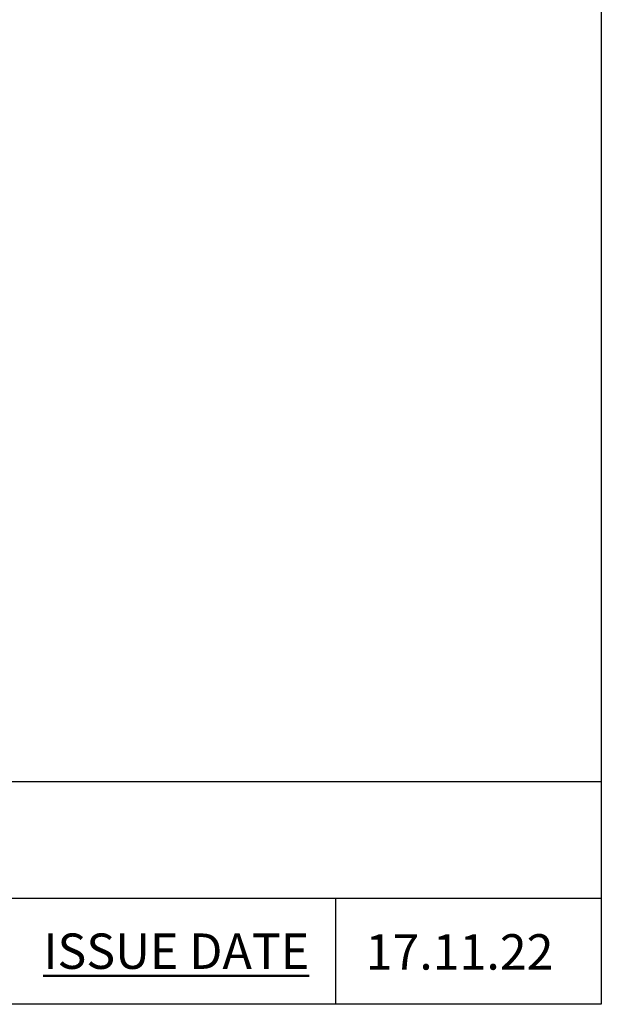
# Model space of a CAD drawing. Units: millimetres. Extents: x 80 to 2890, y 80 to 2020.
# Drawn here: x 2562 to 2890, y 80 to 636 of the extents above; entities that cross this region are included whole.
import ezdxf

# ---------------------------------------------------------------- set-up
doc = ezdxf.new("R2010")
doc.units = ezdxf.units.MM
doc.header["$LTSCALE"] = 1.8
for name, color, linetype, lineweight in [('Sketch Geometry (ANSI)', 7, 'Continuous', 25), ('Title (ANSI)', 7, 'Continuous', 50), ('Title (ISO)', 7, 'Continuous', 25)]:
    doc.layers.add(name, color=color, linetype=linetype, lineweight=lineweight)
doc.styles.add('Note Text (ANSI)', font='tahoma.ttf')
doc.styles.add('Text Style46', font='tahoma.ttf')

# ---------------------------------------------------------------- blocks, each defined once
blk = doc.blocks.new('Borders Default Border')
at = {"layer": 'Sketch Geometry (ANSI)', "flags": 128}
blk.add_lwpolyline([(8, 8), (8, 202), (289, 202), (289, 8), (8, 8)], dxfattribs=at)
blk = doc.blocks.new('Title Blocks SPEC DRW TITLE BLOCK')
at = {"layer": 'Title (ISO)'}
for p, q in [((99.33, 206.143), (132.83, 206.143)), ((132.83, 206.143), (132.83, 199.567)), ((14.83, 199.567), (132.83, 199.567)), ((117.83, 199.567), (117.83, 193.567)), ((132.83, 199.567), (132.83, 193.567)), ((132.83, 193.567), (14.83, 193.567))]:
    blk.add_line(p, q, dxfattribs=at)
at = {"layer": 'Title (ANSI)', "color": 176, "true_color": 0x000080, "insert": (101.33, 197.567), "char_height": 2, "width": 57.05066, "attachment_point": 1, "style": 'Note Text (ANSI)'}
blk.add_mtext('\\fTahoma|b0|i0;\\H2.0000;\\LISSUE DATE', dxfattribs=at)
at = {"layer": 'Title (ANSI)', "color": 176, "true_color": 0x000080, "style": 'Text Style46'}
for tag, p in [('DRAWING_NUMBER_001', (29.83, 195.526)), ('ISSUE_NUMBER_001', (95.33, 195.567)), ('ISSUE_DATE_001', (119.526, 195.526))]:
    blk.add_attdef(tag, p, '', height=2, dxfattribs=at)

msp = doc.modelspace()

# ---------------------------------------------------------------- block references
at = {"xscale": 10, "yscale": 10, "zscale": 10}
msp.add_blockref('Borders Default Border', (0, 0), dxfattribs=at)
ref = msp.add_blockref('Title Blocks SPEC DRW TITLE BLOCK', (1561.70152, -1855.67164), dxfattribs=dict(xscale=10, yscale=10, zscale=10))
ref.add_attrib('ISSUE_DATE_001', '17.11.22', (2756.96441, 99.58361), dxfattribs={"layer": 'Title (ANSI)', "color": 176, "true_color": 0x000080, "height": 20, "style": 'Text Style46'})

doc.saveas('drawing.dxf')
